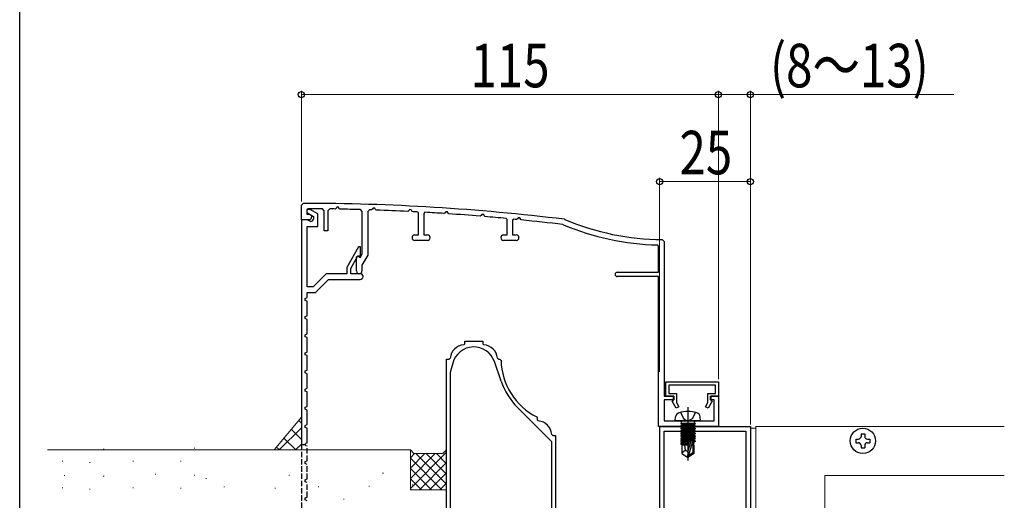
# Model space of a CAD drawing. Extents: x 0 to 995, y 0 to 1603.
# Drawn here: x 0 to 272, y 479 to 612 of the extents above; entities that cross this region are included whole.
import ezdxf

# ---------------------------------------------------------------- set-up
doc = ezdxf.new("R2010")
doc.units = 0
doc.linetypes.add('YCENTER_1', pattern=[13, 10, -1, 1, -1])
doc.linetypes.add('YHIDDEN_1', pattern=[4, 3, -1])
for name, color, linetype, lineweight in [('YKK_11', 7, 'CONTINUOUS', 30), ('YKK_12', 2, 'CONTINUOUS', 13), ('YKK_13', 4, 'CONTINUOUS', 30), ('YKK_D', 6, 'CONTINUOUS', 13), ('YSS_K', 3, 'CONTINUOUS', 13)]:
    doc.layers.add(name, color=color, linetype=linetype, lineweight=lineweight)
doc.layers.add('YKK_ZWAK', color=7, linetype='CONTINUOUS')
doc.styles.add('text-b', font='extslim2.shx', dxfattribs={"width": 0.8, "bigfont": 'extfont2.shx'})

msp = doc.modelspace()

# ---------------------------------------------------------------- linework, layer by layer
at = {"layer": 'YKK_11', "color": 30, "linetype": 'ByBlock', "lineweight": -2}
for p, q in [((77.68, 560.81), (78.18, 561.31)), ((77.68, 556.81), (77.68, 560.81)), ((79.48, 559.81), (79.18, 559.51)), ((79.18, 559.51), (79.18, 558.31)), ((83.98, 559.28), (83.49, 559.78)), ((85.49, 559.76), (84.98, 559.26)), ((87.27, 559.9), (87, 559.74)), ((87.44, 560.23), (87.27, 559.9)), ((87.93, 560.23), (87.44, 560.23)), ((88.13, 559.83), (87.93, 560.23)), ((88.3, 559.72), (88.13, 559.83)), ((94.48, 559.09), (94, 559.59)), ((96.5, 559.52), (95.98, 559.02)), ((97.27, 559.66), (97, 559.5)), ((97.45, 559.98), (97.27, 559.66)), ((97.94, 559.97), (97.45, 559.98)), ((98.13, 559.57), (97.94, 559.97)), ((98.3, 559.46), (98.13, 559.57)), ((107.45, 559.57), (107.27, 559.25)), ((107.94, 559.55), (107.45, 559.57)), ((108.13, 559.14), (107.94, 559.55)), ((79.78, 556.81), (77.68, 556.81)), ((79.18, 558.31), (79.88, 558.31)), ((79.88, 558.31), (80.48, 557.97)), ((80.48, 557.97), (80.48, 557.51)), ((83.98, 553.71), (83.98, 559.28)), ((84.98, 559.26), (84.98, 553.71)), ((94.48, 547.42), (94.48, 559.09)), ((95.98, 559.02), (95.98, 547.01)), ((107.27, 559.25), (107, 559.09)), ((108.3, 559.03), (108.13, 559.14)), ((109.93, 558.66), (109.65, 558.96)), ((109.93, 552.61), (109.93, 558.66)), ((111.75, 558.84), (111.43, 558.54)), ((111.43, 558.54), (111.43, 552.61)), ((117.28, 558.67), (117, 558.52)), ((117.46, 558.99), (117.28, 558.67)), ((117.95, 558.96), (117.46, 558.99)), ((118.13, 558.55), (117.95, 558.96)), ((118.3, 558.43), (118.13, 558.55)), ((127.28, 557.92), (126.99, 557.78)), ((127.46, 558.24), (127.28, 557.92)), ((127.95, 558.21), (127.46, 558.24)), ((128.13, 557.79), (127.95, 558.21)), ((128.3, 557.67), (128.13, 557.79)), ((134.43, 556.84), (134.16, 557.14)), ((134.43, 552.61), (134.43, 556.84)), ((136.26, 556.94), (135.93, 556.64)), ((135.93, 556.64), (135.93, 552.61)), ((137.28, 557.01), (136.99, 556.87)), ((137.47, 557.31), (137.28, 557.01)), ((137.95, 557.28), (137.47, 557.31)), ((138.14, 556.86), (137.95, 557.28)), ((138.3, 556.74), (138.14, 556.86)), ((150.19, 556.92), (150.33, 556.88)), ((149.94, 555.42), (149.8, 555.45)), ((84.98, 553.71), (83.98, 553.71)), ((108.93, 552.61), (109.93, 552.61)), ((111.43, 552.61), (112.43, 552.61)), ((133.43, 552.61), (134.43, 552.61)), ((135.93, 552.61), (136.93, 552.61)), ((177.19, 551.31), (177.68, 550.81)), ((112.43, 551.11), (108.93, 551.11)), ((136.93, 551.11), (133.43, 551.11)), ((176.18, 549.54), (175.89, 549.84)), ((176.18, 542.31), (176.18, 549.54)), ((177.68, 550.81), (177.68, 508.11)), ((92.88, 546.54), (93.22, 546.74)), ((92.88, 542.66), (92.88, 546.54)), ((93.22, 546.74), (93.87, 546.36)), ((93.87, 546.36), (94.48, 547.42)), ((95.98, 547.01), (94.38, 544.24)), ((94.38, 544.24), (94.38, 542.66)), ((164.78, 542.31), (176.18, 542.31)), ((176.18, 541.11), (164.78, 541.11)), ((176.18, 499.81), (176.18, 541.11)), ((177.68, 508.11), (180.38, 508.11)), ((180.38, 508.11), (180.38, 507.11)), ((190.48, 507.11), (190.48, 508.11)), ((190.48, 508.11), (192.68, 508.11)), ((192.68, 508.11), (192.68, 499.81)), ((180.38, 507.11), (177.68, 507.11)), ((177.68, 507.11), (177.68, 501.31)), ((191.48, 507.11), (190.48, 507.11)), ((191.48, 501.31), (191.48, 507.11)), ((192.68, 499.81), (176.18, 499.81)), ((177.68, 501.31), (191.48, 501.31))]:
    msp.add_line(p, q, dxfattribs=at)
at = {"layer": 'YKK_11', "color": 30, "linetype": 'ByBlock', "lineweight": -2, "ltscale": 0.5}
for p, q in [((80.1, 559.61), (79.18, 559.61)), ((79.18, 559.61), (79.18, 558.76)), ((82.18, 558.41), (80.1, 559.61)), ((77.68, 556.81), (77.68, 494.81)), ((79.28, 556.81), (77.68, 556.81)), ((79.18, 558.76), (80.98, 557.72)), ((80.03, 556.38), (79.28, 556.81)), ((80.98, 557.72), (80.98, 557.01)), ((82.18, 554.91), (82.18, 558.41)), ((79.28, 538.31), (79.28, 554.91)), ((79.28, 554.91), (82.18, 554.91)), ((80.28, 556.31), (80.03, 556.38)), ((93.46, 549.31), (90.18, 543.64)), ((93.98, 549.31), (93.46, 549.31)), ((93.98, 546.81), (93.98, 549.31)), ((91.28, 543.35), (93.28, 546.81)), ((93.28, 546.81), (93.98, 546.81)), ((90.18, 543.64), (90.18, 541.91)), ((91.28, 541.91), (91.28, 543.35)), ((84.52, 541.91), (80.92, 538.31)), ((81.58, 536.71), (85.18, 540.31)), ((90.18, 541.91), (84.52, 541.91)), ((85.18, 540.31), (93.88, 540.31)), ((93.88, 541.91), (91.28, 541.91)), ((80.92, 538.31), (79.28, 538.31)), ((78.68, 535.09), (79.28, 535.31)), ((78.68, 534.53), (78.68, 535.09)), ((79.28, 535.31), (79.28, 536.71)), ((79.28, 536.71), (81.58, 536.71)), ((79.28, 534.31), (78.68, 534.53)), ((79.28, 530.31), (79.28, 534.31)), ((78.68, 530.09), (79.28, 530.31)), ((78.68, 529.53), (78.68, 530.09)), ((79.28, 529.31), (78.68, 529.53)), ((79.28, 525.31), (79.28, 529.31)), ((78.68, 525.09), (79.28, 525.31)), ((78.68, 524.53), (78.68, 525.09)), ((79.28, 524.31), (78.68, 524.53)), ((79.28, 520.31), (79.28, 524.31)), ((78.68, 520.09), (79.28, 520.31)), ((78.68, 519.53), (78.68, 520.09)), ((79.28, 519.31), (78.68, 519.53)), ((79.28, 515.31), (79.28, 519.31)), ((78.68, 515.09), (79.28, 515.31)), ((78.68, 514.53), (78.68, 515.09)), ((79.28, 514.31), (78.68, 514.53)), ((79.28, 510.31), (79.28, 514.31)), ((178.18, 512.11), (192.68, 512.11)), ((178.18, 508.11), (178.18, 512.11)), ((191.88, 511.21), (178.98, 511.21)), ((178.98, 511.21), (178.98, 508.91)), ((191.88, 508.91), (191.88, 511.21)), ((192.68, 512.11), (192.68, 508.11)), ((78.68, 510.09), (79.28, 510.31)), ((78.68, 509.53), (78.68, 510.09)), ((79.28, 509.31), (78.68, 509.53)), ((79.28, 505.31), (79.28, 509.31)), ((180.28, 508.11), (178.18, 508.11)), ((178.98, 508.91), (181.08, 508.91)), ((180.28, 507.01), (180.28, 508.11)), ((181.08, 508.91), (181.08, 506.37)), ((189.78, 506.37), (189.78, 508.91)), ((189.78, 508.91), (191.88, 508.91)), ((192.68, 508.11), (190.58, 508.11)), ((190.58, 508.11), (190.58, 507.01)), ((78.68, 505.09), (79.28, 505.31)), ((78.68, 504.53), (78.68, 505.09)), ((179.91, 506.8), (180.28, 507.01)), ((181.05, 504.81), (179.91, 506.8)), ((181.75, 505.21), (181.05, 504.81)), ((181.08, 506.37), (181.75, 505.21)), ((189.12, 505.21), (189.78, 506.37)), ((189.81, 504.81), (189.12, 505.21)), ((190.96, 506.8), (189.81, 504.81)), ((190.58, 507.01), (190.96, 506.8)), ((79.28, 504.31), (78.68, 504.53)), ((79.28, 500.31), (79.28, 504.31)), ((78.68, 500.09), (79.28, 500.31)), ((78.68, 499.53), (78.68, 500.09)), ((79.28, 499.31), (78.68, 499.53)), ((79.28, 495.31), (79.28, 499.31)), ((78.68, 494.81), (78.94, 495.19)), ((78.94, 495.19), (79.28, 495.31))]:
    msp.add_line(p, q, dxfattribs=at)
at = {"layer": 'YKK_11', "color": 4, "linetype": 'ByBlock', "lineweight": -2, "ltscale": 0.5}
for p, q in [((122.44, 522.3), (122.72, 522.6)), ((122.72, 522.6), (122.72, 523.31)), ((122.72, 523.31), (127.72, 523.31)), ((127.72, 523.31), (127.72, 522.6)), ((127.72, 522.6), (128, 522.3)), ((118.43, 518.31), (118.73, 518.59)), ((131.71, 518.59), (132.01, 518.31)), ((117.72, 468.31), (117.72, 518.31)), ((117.72, 518.31), (118.43, 518.31)), ((119.43, 517.27), (118.72, 514.64)), ((132.75, 512.26), (130.9, 517.66)), ((132.01, 518.31), (132.43, 518.31)), ((132.43, 518.31), (132.73, 518.02)), ((118.72, 514.64), (118.72, 468.31)), ((118.72, 514.64), (118.72, 468.31)), ((146.72, 495.57), (137.29, 505)), ((142.56, 502.4), (142.72, 502.13)), ((142.72, 502.13), (142.72, 501.6)), ((142.72, 501.6), (143, 501.3)), ((146.71, 497.59), (147.01, 497.31)), ((147.01, 497.31), (147.72, 497.31)), ((147.72, 497.31), (147.72, 464.31)), ((146.72, 468.31), (146.72, 495.57))]:
    msp.add_line(p, q, dxfattribs=at)
at = {"layer": 'YKK_11', "color": 211, "linetype": 'ByBlock', "lineweight": -2, "ltscale": 0.5}
for p, q in [((176.5, 427.27), (176.5, 499.81)), ((176.5, 499.81), (201.5, 499.81)), ((201.5, 499.81), (201.5, 451.81)), ((177.7, 455.81), (177.7, 498.51)), ((177.7, 498.51), (200.2, 498.51)), ((200.2, 498.51), (200.2, 455.81)), ((200.2, 498.51), (200.2, 455.81))]:
    msp.add_line(p, q, dxfattribs=at)
at = {"layer": 'YKK_11', "color": 30}
msp.add_line((77.68, 494.81), (78.68, 494.81), dxfattribs=at)
at = {"layer": 'YKK_11', "color": 30, "linetype": 'YHIDDEN_1', "lineweight": -2, "ltscale": 0.5}
for p, q in [((77.68, 494.81), (77.68, 444.81)), ((78.94, 494.44), (78.68, 494.81)), ((79.28, 494.31), (78.94, 494.44)), ((79.28, 490.31), (79.28, 494.31)), ((78.68, 490.09), (79.28, 490.31)), ((78.68, 489.53), (78.68, 490.09)), ((79.28, 489.31), (78.68, 489.53)), ((79.28, 485.31), (79.28, 489.31)), ((78.68, 485.09), (79.28, 485.31)), ((78.68, 484.53), (78.68, 485.09)), ((79.28, 484.31), (78.68, 484.53)), ((79.28, 480.31), (79.28, 484.31)), ((78.68, 480.09), (79.28, 480.31)), ((78.68, 479.53), (78.68, 480.09)), ((79.28, 479.31), (78.68, 479.53))]:
    msp.add_line(p, q, dxfattribs=at)
at = {"layer": 'YKK_11', "color": 30, "linetype": 'ByBlock', "lineweight": -2}
for centre, radius, start, end in [((77.68, -38.69), 600, 83.05885, 89.95222), ((77.68, -38.7), 598.51, 89.44428, 89.82759), ((77.68, -38.57), 598.39, 89.10815, 89.25265), ((77.68, -38.67), 598.48, 88.43805, 88.98311), ((77.68, -38.8), 598.61, 88.15068, 88.19847), ((77.68, -38.67), 598.48, 87.19257, 88.02553), ((79.78, 557.51), 0.7, 270, 360), ((77.68, -38.66), 598.47, 86.93834, 87.06737), ((77.68, -38.72), 598.53, 86.23374, 86.73691), ((77.68, -38.67), 598.48, 85.27382, 86.10845), ((77.68, -38.71), 598.52, 84.58516, 85.14838), ((77.69, -38.58), 598.39, 84.3125, 84.38309), ((77.68, -38.69), 598.51, 83.07903, 84.18701), ((177.68, 621.31), 70, 246.9964, 269.5936), ((177.68, 621.31), 71.5, 247.1657, 268.5635), ((108.93, 551.86), 0.75, 90, 270), ((112.43, 551.86), 0.75, 270, 90), ((133.43, 551.86), 0.75, 90, 270), ((136.93, 551.86), 0.75, 270, 90), ((93.63, 542.66), 0.75, 180, 0), ((164.78, 541.71), 0.6, 90, 270)]:
    msp.add_arc(centre, radius, start, end, dxfattribs=at)
at = {"layer": 'YKK_11', "color": 30, "linetype": 'ByBlock', "lineweight": -2, "ltscale": 0.5}
for centre, radius, end in [((80.28, 557.01), 0.7, 360), ((93.88, 541.11), 0.8, 90)]:
    msp.add_arc(centre, radius, 270, end, dxfattribs=at)
at = {"layer": 'YKK_11', "color": 4, "linetype": 'ByBlock', "lineweight": -2, "ltscale": 0.5}
for centre, radius, start, end in [((122.72, 518.31), 4, 94.0026, 175.996), ((125.22, 515.71), 6, 18.974, 165), ((127.72, 518.31), 4, 4.0038, 85.9976), ((150.72, 518.44), 18, 181.3299, 243.0297), ((150.72, 518.44), 19, 198.974, 225), ((142.72, 497.31), 4, 4.004, 85.9961)]:
    msp.add_arc(centre, radius, start, end, dxfattribs=at)
at = {"layer": 'YKK_12', "ltscale": 1.5}
for p, q in [((203, 499.81), (203, 448.31)), ((271.5, 499.81), (203, 499.81)), ((203, 499.31), (201.5, 499.31))]:
    msp.add_line(p, q, dxfattribs=at)
at = {"layer": 'YKK_12', "linetype": 'Continuous', "ltscale": 1.5}
for q in [(222, 448.31), (271.5, 486.31)]:
    msp.add_line((222, 486.31), q, dxfattribs=at)
at = {"layer": 'YKK_13', "linetype": 'YCENTER_1', "ltscale": 1.5}
msp.add_line((184.26, 505.07), (184.26, 490.38), dxfattribs=at)
at = {"layer": 'YKK_13', "linetype": 'Continuous', "ltscale": 1.5}
for p, q in [((180.76, 501.31), (180.86, 502.43)), ((182.21, 503.68), (183.12, 501.86)), ((186.31, 503.68), (185.41, 501.86)), ((187.76, 501.31), (187.67, 502.43)), ((187.76, 501.31), (180.76, 501.31)), ((186.24, 500.61), (182.28, 500.61)), ((182.28, 500.61), (182.28, 500.53)), ((182.28, 500.53), (182.78, 500.61)), ((185.75, 500.61), (182.28, 500)), ((182.28, 500.53), (182.66, 500.31)), ((182.28, 499.83), (186.24, 500.53)), ((182.28, 500), (182.66, 500.22)), ((186.24, 500), (182.28, 499.3)), ((182.28, 500), (182.28, 499.83)), ((182.28, 499.13), (186.24, 499.83)), ((182.28, 499.83), (182.66, 499.61)), ((182.53, 500.81), (182.53, 500.61)), ((184.06, 500.61), (182.66, 500.31)), ((182.66, 500.22), (184.46, 500.61)), ((182.66, 500.22), (182.66, 500.31)), ((185.86, 500.31), (182.66, 499.61)), ((182.66, 499.52), (185.86, 500.22)), ((185.86, 499.61), (182.66, 498.91)), ((182.66, 499.52), (182.66, 499.61)), ((183.12, 501.86), (184.26, 501.25)), ((185.41, 501.86), (184.26, 501.25)), ((186.24, 500.53), (185.86, 500.31)), ((185.86, 500.22), (185.86, 500.31)), ((186.24, 500), (185.86, 500.22)), ((186.24, 499.83), (185.86, 499.61)), ((185.86, 499.52), (185.86, 499.61)), ((185.99, 500.81), (185.99, 500.61)), ((186.24, 500.61), (186.24, 500.53)), ((186.24, 500), (186.24, 499.83)), ((182.28, 499.3), (182.66, 499.52)), ((186.24, 499.3), (182.28, 498.6)), ((182.28, 499.3), (182.28, 499.13)), ((182.28, 498.43), (186.24, 499.13)), ((182.28, 499.13), (182.66, 498.91)), ((182.28, 498.6), (182.66, 498.82)), ((186.24, 498.6), (182.28, 497.9)), ((182.28, 498.6), (182.28, 498.43)), ((182.28, 497.73), (186.24, 498.43)), ((182.28, 498.43), (182.66, 498.21)), ((182.28, 497.9), (182.66, 498.12)), ((182.28, 497.9), (182.28, 497.73)), ((186.24, 497.9), (182.28, 497.2)), ((182.28, 497.73), (182.66, 497.51)), ((182.28, 497.03), (186.24, 497.73)), ((182.28, 497.2), (182.66, 497.42)), ((182.28, 497.2), (182.28, 497.03)), ((186.24, 497.2), (182.28, 496.5)), ((182.28, 497.03), (182.66, 496.81)), ((182.28, 496.33), (186.24, 497.03)), ((182.66, 498.82), (185.86, 499.52)), ((185.86, 498.91), (182.66, 498.21)), ((182.66, 498.82), (182.66, 498.91)), ((182.66, 498.12), (185.86, 498.82)), ((182.66, 498.12), (182.66, 498.21)), ((185.86, 498.21), (182.66, 497.51)), ((182.66, 497.42), (185.86, 498.12)), ((182.66, 497.42), (182.66, 497.51)), ((185.86, 497.51), (182.66, 496.81)), ((182.66, 496.72), (185.86, 497.42)), ((186.24, 499.3), (185.86, 499.52)), ((186.24, 499.13), (185.86, 498.91)), ((185.86, 498.82), (185.86, 498.91)), ((186.24, 498.6), (185.86, 498.82)), ((186.24, 498.43), (185.86, 498.21)), ((185.86, 498.12), (185.86, 498.21)), ((186.24, 497.9), (185.86, 498.12)), ((186.24, 497.73), (185.86, 497.51)), ((185.86, 497.42), (185.86, 497.51)), ((186.24, 497.2), (185.86, 497.42)), ((186.24, 497.03), (185.86, 496.81)), ((186.24, 499.3), (186.24, 499.13)), ((186.24, 498.6), (186.24, 498.43)), ((186.24, 497.9), (186.24, 497.73)), ((186.24, 497.2), (186.24, 497.03)), ((182.28, 496.5), (182.66, 496.72)), ((182.28, 496.5), (182.28, 496.33)), ((186.24, 496.5), (182.28, 495.8)), ((182.28, 496.33), (182.66, 496.11)), ((182.28, 495.63), (186.24, 496.33)), ((182.28, 495.8), (182.66, 496.02)), ((182.28, 495.8), (182.28, 495.63)), ((182.28, 495.63), (182.66, 495.41)), ((185.09, 495.6), (182.28, 495.1)), ((182.28, 494.93), (185.03, 495.41)), ((182.28, 495.1), (182.66, 495.32)), ((182.28, 495.1), (182.28, 494.93)), ((182.28, 494.93), (182.66, 494.71)), ((184.79, 494.61), (182.61, 494.61)), ((182.61, 494.61), (182.61, 492.32)), ((182.66, 496.72), (182.66, 496.81)), ((185.86, 496.81), (182.66, 496.11)), ((182.66, 496.02), (185.86, 496.72)), ((182.66, 496.02), (182.66, 496.11)), ((185.86, 496.11), (182.66, 495.41)), ((182.66, 495.32), (185.86, 496.02)), ((182.66, 495.32), (182.66, 495.41)), ((184.97, 495.21), (182.66, 494.71)), ((182.66, 494.62), (182.66, 494.71)), ((183.56, 493.21), (183.42, 494.61)), ((184.26, 492.82), (185.12, 495.72)), ((184.41, 491.67), (185.61, 495.66)), ((186.24, 495.8), (185.61, 495.69)), ((185.61, 495.66), (185.61, 492.52)), ((185.61, 495.51), (186.24, 495.63)), ((185.86, 495.41), (185.61, 495.35)), ((185.91, 494.61), (185.61, 494.61)), ((185.86, 496.72), (185.86, 496.81)), ((186.24, 496.5), (185.86, 496.72)), ((186.24, 496.33), (185.86, 496.11)), ((185.86, 496.02), (185.86, 496.11)), ((186.24, 495.8), (185.86, 496.02)), ((186.24, 495.63), (185.86, 495.41)), ((185.86, 494.61), (185.86, 495.41)), ((185.91, 494.61), (185.91, 492.32)), ((186.24, 496.5), (186.24, 496.33)), ((186.24, 495.8), (186.24, 495.63)), ((183.56, 493.21), (182.61, 492.4)), ((182.61, 492.32), (184.11, 491.31)), ((184.26, 492.71), (183.56, 493.21)), ((184.26, 492.82), (184.11, 491.31)), ((184.26, 492.82), (184.26, 491.31)), ((185.61, 492.52), (184.41, 491.67)), ((185.91, 492.32), (184.41, 491.31)), ((184.41, 491.67), (184.41, 491.31)), ((185.91, 492.32), (185.61, 492.52)), ((184.41, 491.31), (184.11, 491.31))]:
    msp.add_line(p, q, dxfattribs=at)
at = {"layer": 'YKK_13', "ltscale": 0.5}
for p, q in [((232, 497.71), (232, 497.06)), ((232, 497.71), (233, 497.71)), ((233, 497.71), (233, 497.06)), ((230.6, 496.31), (231.25, 496.31)), ((230.6, 496.31), (230.6, 495.31)), ((230.6, 495.31), (231.25, 495.31)), ((232, 494.56), (232, 493.91)), ((233, 494.56), (233, 493.91)), ((233.75, 496.31), (234.4, 496.31)), ((233.75, 495.31), (234.4, 495.31)), ((234.4, 496.31), (234.4, 495.31)), ((232, 493.91), (233, 493.91))]:
    msp.add_line(p, q, dxfattribs=at)
msp.add_circle((232.5, 495.81), 3.5, dxfattribs=at)
at = {"layer": 'YKK_13', "linetype": 'Continuous', "ltscale": 1.5}
for centre, radius, start, end in [((182.16, 502.32), 1.3, 105.8809, 175), ((184.26, 494.91), 9, 74.1191, 105.8809), ((186.37, 502.32), 1.3, 5, 74.1191), ((182.03, 500.81), 0.5, 0, 90), ((186.49, 500.81), 0.5, 90, 180), ((185.37, 495.66), 0.248, 0, 167.191)]:
    msp.add_arc(centre, radius, start, end, dxfattribs=at)
at = {"layer": 'YKK_13', "ltscale": 0.5}
for centre, start, end in [((231.25, 497.06), 270, 0), ((233.75, 497.06), 180, 270), ((231.25, 494.56), 0, 90), ((233.75, 494.56), 90, 180)]:
    msp.add_arc(centre, 0.75, start, end, dxfattribs=at)
at = {"layer": 'YKK_D', "ltscale": 1.5}
for p, q in [((77.68, 561.81), (77.68, 592.31)), ((192.68, 512.81), (192.68, 592.31)), ((77.68, 591.31), (192.68, 591.31)), ((176.46, 514.83), (176.46, 568.31)), ((201.5, 500.31), (201.5, 568.31)), ((176.46, 567.31), (201.5, 567.31))]:
    msp.add_line(p, q, dxfattribs=at)
at = {"layer": 'YKK_D'}
for p, q in [((192.68, 522.31), (192.68, 592.31)), ((201.5, 522.31), (201.5, 592.31)), ((192.68, 591.31), (201.5, 591.31)), ((201.5, 591.31), (257.54, 591.31))]:
    msp.add_line(p, q, dxfattribs=at)
at = {"layer": 'YKK_D', "linetype": 'ByBlock', "lineweight": -2}
for centre in [(77.68, 591.31), (192.68, 591.31), (192.68, 591.31), (201.5, 591.31), (176.46, 567.31), (201.5, 567.31)]:
    msp.add_circle(centre, 0.85, dxfattribs=at)
at = {"layer": 'YKK_ZWAK'}
msp.add_line((0, 0), (0, 1560), dxfattribs=at)
at = {"layer": 'YSS_K', "linetype": 'Continuous'}
for p, q in [((77.68, 502.31), (70.13, 493.31)), ((77.68, 500.72), (76.95, 501.44)), ((71.58, 493.31), (77.68, 499.42)), ((77.68, 496.23), (74.9, 499)), ((76.11, 493.31), (72.86, 496.56)), ((76.07, 493.31), (77.68, 494.93)), ((71.61, 493.31), (70.81, 494.12))]:
    msp.add_line(p, q, dxfattribs=at)
at = {"layer": 'YSS_K', "linetype": 'Continuous', "lineweight": 13, "ltscale": 1.2}
for p, q in [((107.72, 493.31), (7.66, 493.31)), ((23.06, 493.48), (23.26, 493.48)), ((48.12, 493.76), (48.32, 493.76)), ((108.72, 492.31), (107.72, 493.31)), ((107.72, 493.31), (107.72, 482.31)), ((107.72, 482.66), (117.72, 492.66)), ((107.72, 491.14), (108.89, 492.31)), ((107.72, 488.31), (111.72, 492.31)), ((107.72, 485.48), (114.55, 492.31)), ((108.72, 492.31), (116.72, 492.31)), ((109.24, 492.31), (117.72, 483.83)), ((112.06, 492.31), (117.72, 486.66)), ((114.89, 492.31), (117.72, 489.48)), ((116.72, 492.31), (117.72, 493.31)), ((11.72, 490.19), (11.92, 490.19)), ((19.27, 489.89), (19.47, 489.89)), ((31.22, 490.19), (31.42, 490.19)), ((44.33, 490.18), (44.53, 490.18)), ((107.72, 491), (116.41, 482.31)), ((110.21, 482.31), (117.72, 489.83)), ((12.27, 486.31), (12.47, 486.31)), ((23.06, 486.11), (23.26, 486.11)), ((37.33, 486.6), (37.53, 486.6)), ((48.12, 486.4), (48.32, 486.4)), ((74.17, 486.4), (74.37, 486.4)), ((100.08, 486.94), (100.28, 486.94)), ((107.72, 488.17), (113.58, 482.31)), ((113.04, 482.31), (117.72, 487)), ((115.25, 486.35), (115.45, 486.35)), ((51.32, 485.43), (51.52, 485.43)), ((96.29, 483.35), (96.49, 483.35)), ((107.72, 485.34), (110.75, 482.31)), ((108.25, 483.65), (108.45, 483.65)), ((115.86, 482.31), (117.72, 484.17)), ((11.72, 482.82), (11.92, 482.82)), ((19.27, 482.53), (19.47, 482.53)), ((31.22, 482.82), (31.42, 482.82)), ((44.33, 482.81), (44.53, 482.81)), ((56.28, 483.11), (56.48, 483.11)), ((70.38, 482.81), (70.58, 482.81)), ((82.33, 483.11), (82.53, 483.11)), ((107.72, 482.51), (107.92, 482.31)), ((107.72, 482.31), (117.72, 482.31)), ((89.29, 479.77), (89.49, 479.77))]:
    msp.add_line(p, q, dxfattribs=at)

# ---------------------------------------------------------------- texts
at = {"layer": 'YKK_D', "style": 'text-b', "width": 0.8}
for s, p in [('(8～13)', (206.9, 593.31)), ('115', (124.3, 593.31))]:
    msp.add_text(s, height=12, dxfattribs=at).set_placement(p)
msp.add_text('25', height=12, rotation=359.9992, dxfattribs=at).set_placement((181.94, 569.31))

doc.saveas('drawing.dxf')
